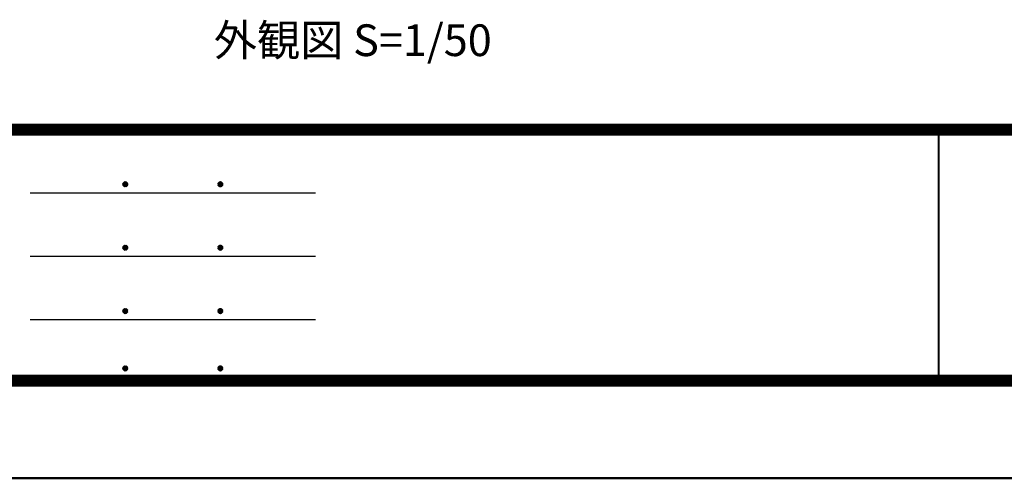
# Model space of a CAD drawing. Units: millimetres. Extents: x 0 to 21000, y 0 to 14850.
# Drawn here: x 4375 to 9037, y 0 to 2170 of the extents above; entities that cross this region are included whole.
import ezdxf
from ezdxf.enums import TextEntityAlignment as Align

# ---------------------------------------------------------------- set-up
doc = ezdxf.new("R2010")
doc.units = ezdxf.units.MM
doc.header["$LTSCALE"] = 15
doc.layers.get('0').update_dxf_attribs({"lineweight": 50})
doc.layers.get('DEFPOINTS').update_dxf_attribs({"lineweight": 50})
doc.layers.add('P_3TEXT', color=60, linetype='Continuous')
doc.layers.add('P_5DRAWFRAME', color=104, linetype='Continuous')
doc.styles.add('BIGFONT', font='simplex.shx', dxfattribs={"bigfont": 'bigfont.shx'})

# ---------------------------------------------------------------- blocks, each defined once
blk = doc.blocks.new('DFP3')
at = {"color": 0}
for p, q in [((21.5, 33.5), (408, 33.5)), ((21.5, 33.45), (408, 33.45)), ((21.5, 33.4), (408, 33.4)), ((21.5, 33.35), (408, 33.35)), ((21.5, 33.3), (408, 33.3)), ((21.5, 33.25), (408, 33.25)), ((21.5, 33.2), (408, 33.2)), ((21.5, 33.15), (408, 33.15)), ((21.5, 33.1), (408, 33.1)), ((21.5, 33.05), (408, 33.05)), ((21.5, 33), (408, 33)), ((21.5, 32.95), (408, 32.95)), ((21.5, 32.9), (408, 32.9)), ((21.5, 32.85), (408, 32.85)), ((21.5, 32.8), (408, 32.8)), ((21.5, 32.75), (408, 32.75)), ((21.5, 32.7), (408, 32.7)), ((21.5, 32.65), (408, 32.65)), ((174.475, 33), (174.475, 9)), ((174.525, 33), (174.525, 9)), ((21.5, 32.6), (408, 32.6)), ((21.5, 32.55), (408, 32.55)), ((21.5, 32.5), (408, 32.5)), ((97.25, 27.825), (97.5, 28.075)), ((97.258, 27.762), (97.563, 28.067)), ((97.265, 27.911), (97.414, 28.06)), ((97.277, 27.711), (97.614, 28.048)), ((97.305, 27.668), (97.657, 28.02)), ((97.305, 27.982), (97.657, 27.63)), ((97.34, 28.017), (97.692, 27.665)), ((97.34, 27.633), (97.692, 27.985)), ((97.383, 28.046), (97.721, 27.708)), ((97.433, 28.066), (97.741, 27.758)), ((97.495, 28.075), (97.75, 27.82)), ((97.578, 28.062), (97.737, 27.903)), ((106.25, 27.825), (106.5, 28.075)), ((106.258, 27.762), (106.563, 28.067)), ((106.265, 27.911), (106.414, 28.06)), ((106.277, 27.711), (106.614, 28.048)), ((106.305, 27.668), (106.657, 28.02)), ((106.305, 27.982), (106.657, 27.63)), ((106.34, 28.017), (106.692, 27.665)), ((106.34, 27.633), (106.692, 27.985)), ((106.383, 28.046), (106.721, 27.708)), ((106.433, 28.066), (106.741, 27.758)), ((106.495, 28.075), (106.75, 27.82)), ((106.578, 28.062), (106.737, 27.903)), ((97.25, 27.825), (97.5, 27.575)), ((97.258, 27.888), (97.563, 27.583)), ((97.265, 27.739), (97.414, 27.59)), ((97.277, 27.939), (97.614, 27.602)), ((97.383, 27.604), (97.721, 27.942)), ((97.433, 27.584), (97.741, 27.892)), ((97.495, 27.575), (97.75, 27.83)), ((97.578, 27.588), (97.737, 27.747)), ((106.25, 27.825), (106.5, 27.575)), ((106.258, 27.888), (106.563, 27.583)), ((106.265, 27.739), (106.414, 27.59)), ((106.277, 27.939), (106.614, 27.602)), ((106.383, 27.604), (106.721, 27.942)), ((106.433, 27.584), (106.741, 27.892)), ((106.495, 27.575), (106.75, 27.83)), ((106.578, 27.588), (106.737, 27.747)), ((88.5, 27.025), (115.5, 27.025)), ((97.25, 21.825), (97.5, 22.075)), ((97.25, 21.825), (97.5, 21.575)), ((97.258, 21.762), (97.563, 22.067)), ((97.258, 21.888), (97.563, 21.583)), ((97.265, 21.911), (97.414, 22.06)), ((97.265, 21.739), (97.414, 21.59)), ((97.277, 21.711), (97.614, 22.048)), ((97.277, 21.939), (97.614, 21.602)), ((97.305, 21.668), (97.657, 22.02)), ((97.305, 21.982), (97.657, 21.63)), ((97.34, 22.017), (97.692, 21.665)), ((97.34, 21.633), (97.692, 21.985)), ((97.383, 22.046), (97.721, 21.708)), ((97.383, 21.604), (97.721, 21.942)), ((97.433, 22.066), (97.741, 21.758)), ((97.433, 21.584), (97.741, 21.892)), ((97.495, 22.075), (97.75, 21.82)), ((97.495, 21.575), (97.75, 21.83)), ((97.578, 22.062), (97.737, 21.903)), ((97.578, 21.588), (97.737, 21.747)), ((106.25, 21.825), (106.5, 22.075)), ((106.25, 21.825), (106.5, 21.575)), ((106.258, 21.762), (106.563, 22.067)), ((106.258, 21.888), (106.563, 21.583)), ((106.265, 21.911), (106.414, 22.06)), ((106.265, 21.739), (106.414, 21.59)), ((106.277, 21.711), (106.614, 22.048)), ((106.277, 21.939), (106.614, 21.602)), ((106.305, 21.668), (106.657, 22.02)), ((106.305, 21.982), (106.657, 21.63)), ((106.34, 22.017), (106.692, 21.665)), ((106.34, 21.633), (106.692, 21.985)), ((106.383, 22.046), (106.721, 21.708)), ((106.383, 21.604), (106.721, 21.942)), ((106.433, 22.066), (106.741, 21.758)), ((106.433, 21.584), (106.741, 21.892)), ((106.495, 22.075), (106.75, 21.82)), ((106.495, 21.575), (106.75, 21.83)), ((106.578, 22.062), (106.737, 21.903)), ((106.578, 21.588), (106.737, 21.747)), ((88.5, 21.025), (115.5, 21.025)), ((97.25, 15.825), (97.5, 16.075)), ((97.258, 15.762), (97.563, 16.067)), ((97.258, 15.888), (97.563, 15.583)), ((97.265, 15.911), (97.414, 16.06)), ((97.277, 15.711), (97.614, 16.048)), ((97.277, 15.939), (97.614, 15.602)), ((97.305, 15.668), (97.657, 16.02)), ((97.305, 15.982), (97.657, 15.63)), ((97.34, 16.017), (97.692, 15.665)), ((97.34, 15.633), (97.692, 15.985)), ((97.383, 16.046), (97.721, 15.708)), ((97.383, 15.604), (97.721, 15.942)), ((97.433, 16.066), (97.741, 15.758)), ((97.433, 15.584), (97.741, 15.892)), ((97.495, 16.075), (97.75, 15.82)), ((97.578, 16.062), (97.737, 15.903)), ((106.25, 15.825), (106.5, 16.075)), ((106.258, 15.762), (106.563, 16.067)), ((106.258, 15.888), (106.563, 15.583)), ((106.265, 15.911), (106.414, 16.06)), ((106.277, 15.711), (106.614, 16.048)), ((106.277, 15.939), (106.614, 15.602)), ((106.305, 15.668), (106.657, 16.02)), ((106.305, 15.982), (106.657, 15.63)), ((106.34, 16.017), (106.692, 15.665)), ((106.34, 15.633), (106.692, 15.985)), ((106.383, 16.046), (106.721, 15.708)), ((106.383, 15.604), (106.721, 15.942)), ((106.433, 16.066), (106.741, 15.758)), ((106.433, 15.584), (106.741, 15.892)), ((106.495, 16.075), (106.75, 15.82)), ((106.578, 16.062), (106.737, 15.903)), ((88.5, 15.025), (115.5, 15.025)), ((97.25, 15.825), (97.5, 15.575)), ((97.265, 15.739), (97.414, 15.59)), ((97.495, 15.575), (97.75, 15.83)), ((97.578, 15.588), (97.737, 15.747)), ((106.25, 15.825), (106.5, 15.575)), ((106.265, 15.739), (106.414, 15.59)), ((106.495, 15.575), (106.75, 15.83)), ((106.578, 15.588), (106.737, 15.747)), ((97.25, 10.4), (97.5, 10.65)), ((97.25, 10.4), (97.5, 10.15)), ((97.258, 10.337), (97.563, 10.642)), ((97.258, 10.463), (97.563, 10.158)), ((97.265, 10.486), (97.414, 10.635)), ((97.265, 10.314), (97.414, 10.165)), ((97.277, 10.286), (97.614, 10.623)), ((97.277, 10.514), (97.614, 10.177)), ((97.305, 10.243), (97.657, 10.595)), ((97.305, 10.557), (97.657, 10.205)), ((97.34, 10.592), (97.692, 10.24)), ((97.34, 10.208), (97.692, 10.56)), ((97.383, 10.621), (97.721, 10.283)), ((97.383, 10.179), (97.721, 10.517)), ((97.433, 10.641), (97.741, 10.333)), ((97.433, 10.159), (97.741, 10.467)), ((97.495, 10.65), (97.75, 10.395)), ((97.495, 10.15), (97.75, 10.405)), ((97.578, 10.637), (97.737, 10.478)), ((97.578, 10.163), (97.737, 10.322)), ((106.25, 10.4), (106.5, 10.65)), ((106.25, 10.4), (106.5, 10.15)), ((106.258, 10.337), (106.563, 10.642)), ((106.258, 10.463), (106.563, 10.158)), ((106.265, 10.486), (106.414, 10.635)), ((106.265, 10.314), (106.414, 10.165)), ((106.277, 10.286), (106.614, 10.623)), ((106.277, 10.514), (106.614, 10.177)), ((106.305, 10.243), (106.657, 10.595)), ((106.305, 10.557), (106.657, 10.205)), ((106.34, 10.592), (106.692, 10.24)), ((106.34, 10.208), (106.692, 10.56)), ((106.383, 10.621), (106.721, 10.283)), ((106.383, 10.179), (106.721, 10.517)), ((106.433, 10.641), (106.741, 10.333)), ((106.433, 10.159), (106.741, 10.467)), ((106.495, 10.65), (106.75, 10.395)), ((106.495, 10.15), (106.75, 10.405)), ((106.578, 10.637), (106.737, 10.478)), ((106.578, 10.163), (106.737, 10.322)), ((21.5, 9.75), (408, 9.75)), ((21.5, 9.7), (408, 9.7)), ((21.5, 9.65), (408, 9.65)), ((21.5, 9.6), (408, 9.6)), ((21.5, 9.55), (408, 9.55)), ((21.5, 9.5), (408, 9.5)), ((21.5, 9.45), (408, 9.45)), ((21.5, 9.4), (408, 9.4)), ((21.5, 9.35), (408, 9.35)), ((21.5, 9.3), (408, 9.3)), ((21.5, 9.25), (408, 9.25)), ((21.5, 9.2), (408, 9.2)), ((21.5, 9.15), (408, 9.15)), ((21.5, 9.1), (408, 9.1)), ((21.5, 9.05), (408, 9.05)), ((21.5, 9), (408, 9)), ((21.5, 8.95), (408, 8.95)), ((21.5, 8.9), (408, 8.9)), ((21.5, 8.85), (408, 8.85)), ((21.5, 8.8), (408, 8.8)), ((21.5, 8.75), (408, 8.75))]:
    blk.add_line(p, q, dxfattribs=at)
at = {"layer": 'DEFPOINTS', "color": 0}
blk.add_line((0, 0), (420, 0), dxfattribs=at)
at = {"color": 83, "style": 'BIGFONT'}
for tag, height, p in [('PROJECT1', 4, (283.377, 25.596)), ('DATE', 3, (344.677, 25.842)), ('SCALE', 3, (379.677, 25.842)), ('PROJECT2', 4, (284.202, 17.842)), ('PROJECT3', 4, (284.202, 10.567)), ('DWGNO', 3, (358.677, 10.567))]:
    blk.add_attdef(tag, text='', height=height, dxfattribs=at).set_placement(p, align=Align.BOTTOM_CENTER)
at = {"color": 83, "ltscale": 0.5, "style": 'BIGFONT', "flags": 8}
for tag, p in [('REV04', (26.475, 27.614)), ('REV03', (26.475, 21.705)), ('REV02', (26.475, 15.575)), ('REV01', (26.475, 10.325))]:
    blk.add_attdef(tag, text='', height=2, dxfattribs=at).set_placement(p, align=Align.BOTTOM_LEFT)
for tag, p in [('REVD4', (80.979, 27.614)), ('R4D', (92.672, 27.614)), ('R4C', (101.797, 27.614)), ('R4A', (110.922, 27.614)), ('REVD3', (80.979, 21.705)), ('R3D', (92.672, 21.705)), ('R3C', (101.797, 21.705)), ('R3A', (110.922, 21.705)), ('REVD2', (80.979, 15.575)), ('R2D', (92.672, 15.575)), ('R2C', (101.797, 15.575)), ('R2A', (110.922, 15.575)), ('REVD1', (80.979, 10.325)), ('R1D', (92.672, 10.325)), ('R1C', (101.797, 10.325)), ('R1A', (110.922, 10.325))]:
    blk.add_attdef(tag, text='', height=2, dxfattribs=at).set_placement(p, align=Align.BOTTOM_CENTER)

msp = doc.modelspace()

# ---------------------------------------------------------------- block references
at = {"layer": 'P_5DRAWFRAME', "xscale": 50, "yscale": 50, "zscale": 50}
msp.add_blockref('DFP3', (0, 0), dxfattribs=at)

# ---------------------------------------------------------------- texts
at = {"layer": 'P_3TEXT', "style": 'BIGFONT'}
msp.add_text('外観図 S=1/50', height=150, dxfattribs=at).set_placement((5293.8, 1998))

doc.saveas('drawing.dxf')
